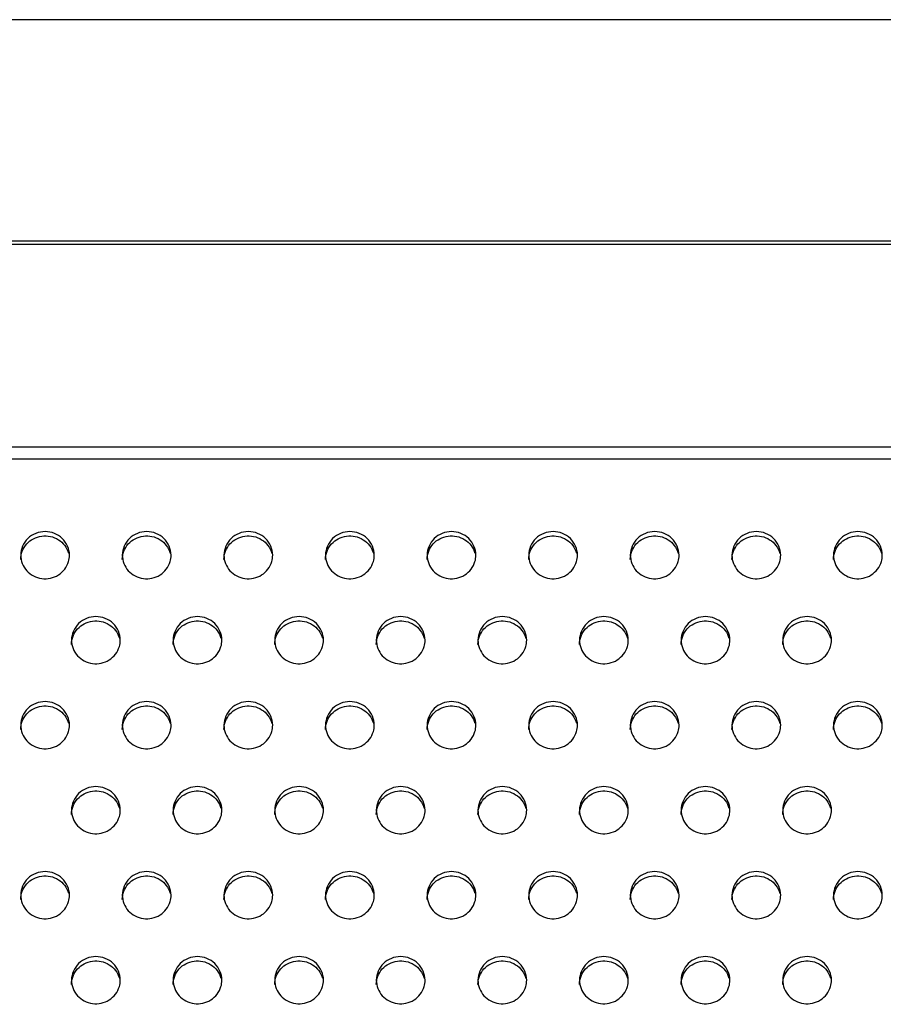
# Model space of a CAD drawing. Units: millimetres. Extents: x -674 to 5717, y -1532 to 2591.
# Drawn here: x 4263 to 4305, y 1389 to 1437 of the extents above; entities that cross this region are included whole.
import ezdxf

# ---------------------------------------------------------------- set-up
doc = ezdxf.new("R2010")
doc.units = ezdxf.units.MM
doc.header["$LTSCALE"] = 65.395
doc.layers.add('本体', color=7, linetype='CONTINUOUS')

msp = doc.modelspace()

# ---------------------------------------------------------------- linework, layer by layer
at = {"layer": '本体', "color": 7, "linetype": 'Continuous'}
for p, q in [((4538.14469, 1437.05049), (3320.14469, 1437.05049)), ((3321.14469, 1426.16596), (4537.14469, 1426.16596)), ((4537.14469, 1425.99275), (3321.14469, 1425.99275)), ((3321.14469, 1416.02906), (4537.14469, 1416.02906)), ((4537.14469, 1415.42186), (3321.14469, 1415.42186))]:
    msp.add_line(p, q, dxfattribs=at)
for points, knots in [([(4265.34469, 1410.70058), (4265.34469, 1410.99791), (4265.07451, 1411.6222), (4264.14479, 1411.97969), (4263.21498, 1411.6223), (4262.94469, 1410.99796), (4262.94469, 1410.70058)], [0, 0, 0, 0, 0.24700036, 0.49997389, 0.7529611, 1, 1, 1, 1]), ([(4270.34469, 1410.70058), (4270.34469, 1410.99791), (4270.07451, 1411.6222), (4269.14479, 1411.97969), (4268.21498, 1411.6223), (4267.94469, 1410.99796), (4267.94469, 1410.70058)], [0, 0, 0, 0, 0.24700036, 0.49997389, 0.7529611, 1, 1, 1, 1]), ([(4275.34469, 1410.70058), (4275.34469, 1410.99791), (4275.07451, 1411.6222), (4274.14479, 1411.97969), (4273.21498, 1411.6223), (4272.94469, 1410.99796), (4272.94469, 1410.70058)], [0, 0, 0, 0, 0.24700036, 0.49997389, 0.7529611, 1, 1, 1, 1]), ([(4280.34469, 1410.70058), (4280.34469, 1410.99791), (4280.07451, 1411.6222), (4279.14479, 1411.97969), (4278.21498, 1411.6223), (4277.94469, 1410.99796), (4277.94469, 1410.70058)], [0, 0, 0, 0, 0.24700036, 0.49997389, 0.7529611, 1, 1, 1, 1]), ([(4285.34469, 1410.70058), (4285.34469, 1410.99791), (4285.07451, 1411.6222), (4284.14479, 1411.97969), (4283.21498, 1411.6223), (4282.94469, 1410.99796), (4282.94469, 1410.70058)], [0, 0, 0, 0, 0.24700036, 0.49997389, 0.7529611, 1, 1, 1, 1]), ([(4290.34469, 1410.70058), (4290.34469, 1410.99791), (4290.07451, 1411.6222), (4289.14479, 1411.97969), (4288.21498, 1411.6223), (4287.94469, 1410.99796), (4287.94469, 1410.70058)], [0, 0, 0, 0, 0.24700036, 0.49997389, 0.7529611, 1, 1, 1, 1]), ([(4295.34469, 1410.70058), (4295.34469, 1410.99791), (4295.07451, 1411.6222), (4294.14479, 1411.97969), (4293.21498, 1411.6223), (4292.94469, 1410.99796), (4292.94469, 1410.70058)], [0, 0, 0, 0, 0.24700036, 0.49997389, 0.7529611, 1, 1, 1, 1]), ([(4300.34469, 1410.70058), (4300.34469, 1410.99791), (4300.07451, 1411.6222), (4299.14479, 1411.97969), (4298.21498, 1411.6223), (4297.94469, 1410.99796), (4297.94469, 1410.70058)], [0, 0, 0, 0, 0.24700036, 0.49997389, 0.7529611, 1, 1, 1, 1]), ([(4305.34469, 1410.70058), (4305.34469, 1410.99791), (4305.07451, 1411.6222), (4304.14479, 1411.97969), (4303.21498, 1411.6223), (4302.94469, 1410.99796), (4302.94469, 1410.70058)], [0, 0, 0, 0, 0.24700036, 0.49997389, 0.7529611, 1, 1, 1, 1]), ([(4262.94469, 1410.49353), (4262.94469, 1410.7657), (4263.16653, 1411.33429), (4263.96842, 1411.74025), (4264.84929, 1411.55855), (4265.22179, 1411.07201), (4265.29892, 1410.80849)], [0, 0, 0, 0, 0.24634041, 0.49812759, 0.75148648, 1, 1, 1, 1]), ([(4267.94469, 1410.49353), (4267.94469, 1410.7657), (4268.16653, 1411.33429), (4268.96842, 1411.74025), (4269.84929, 1411.55855), (4270.22179, 1411.07201), (4270.29892, 1410.80849)], [0, 0, 0, 0, 0.24634041, 0.49812759, 0.75148648, 1, 1, 1, 1]), ([(4272.94469, 1410.49353), (4272.94469, 1410.7657), (4273.16653, 1411.33429), (4273.96842, 1411.74025), (4274.84929, 1411.55855), (4275.22179, 1411.07201), (4275.29892, 1410.80849)], [0, 0, 0, 0, 0.24634041, 0.49812759, 0.75148648, 1, 1, 1, 1]), ([(4277.94469, 1410.49353), (4277.94469, 1410.7657), (4278.16653, 1411.33429), (4278.96842, 1411.74025), (4279.84929, 1411.55855), (4280.22179, 1411.07201), (4280.29892, 1410.80849)], [0, 0, 0, 0, 0.24634041, 0.49812759, 0.75148648, 1, 1, 1, 1]), ([(4282.94469, 1410.49353), (4282.94469, 1410.7657), (4283.16653, 1411.33429), (4283.96842, 1411.74025), (4284.84929, 1411.55855), (4285.22179, 1411.07201), (4285.29892, 1410.80849)], [0, 0, 0, 0, 0.24634041, 0.49812759, 0.75148648, 1, 1, 1, 1]), ([(4287.94469, 1410.49353), (4287.94469, 1410.7657), (4288.16653, 1411.33429), (4288.96842, 1411.74025), (4289.84929, 1411.55855), (4290.22179, 1411.07201), (4290.29892, 1410.80849)], [0, 0, 0, 0, 0.24634041, 0.49812759, 0.75148648, 1, 1, 1, 1]), ([(4292.94469, 1410.49353), (4292.94469, 1410.7657), (4293.16653, 1411.33429), (4293.96842, 1411.74025), (4294.84929, 1411.55855), (4295.22179, 1411.07201), (4295.29892, 1410.80849)], [0, 0, 0, 0, 0.24634041, 0.49812759, 0.75148648, 1, 1, 1, 1]), ([(4297.94469, 1410.49353), (4297.94469, 1410.7657), (4298.16653, 1411.33429), (4298.96842, 1411.74025), (4299.84929, 1411.55855), (4300.22179, 1411.07201), (4300.29892, 1410.80849)], [0, 0, 0, 0, 0.24634041, 0.49812759, 0.75148648, 1, 1, 1, 1]), ([(4302.94469, 1410.49353), (4302.94469, 1410.7657), (4303.16653, 1411.33429), (4303.96842, 1411.74025), (4304.84929, 1411.55855), (4305.22179, 1411.07201), (4305.29892, 1410.80849)], [0, 0, 0, 0, 0.24634041, 0.49812759, 0.75148648, 1, 1, 1, 1]), ([(4262.94469, 1410.70058), (4262.94469, 1410.42841), (4263.16653, 1409.85982), (4263.96842, 1409.45386), (4264.84929, 1409.63556), (4265.22179, 1410.1221), (4265.29892, 1410.38562)], [0, 0, 0, 0, 0.24634041, 0.49812759, 0.75148648, 1, 1, 1, 1]), ([(4267.94469, 1410.70058), (4267.94469, 1410.42841), (4268.16653, 1409.85982), (4268.96842, 1409.45386), (4269.84929, 1409.63556), (4270.22179, 1410.1221), (4270.29892, 1410.38562)], [0, 0, 0, 0, 0.24634041, 0.49812759, 0.75148648, 1, 1, 1, 1]), ([(4272.94469, 1410.70058), (4272.94469, 1410.42841), (4273.16653, 1409.85982), (4273.96842, 1409.45386), (4274.84929, 1409.63556), (4275.22179, 1410.1221), (4275.29892, 1410.38562)], [0, 0, 0, 0, 0.24634041, 0.49812759, 0.75148648, 1, 1, 1, 1]), ([(4277.94469, 1410.70058), (4277.94469, 1410.42841), (4278.16653, 1409.85982), (4278.96842, 1409.45386), (4279.84929, 1409.63556), (4280.22179, 1410.1221), (4280.29892, 1410.38562)], [0, 0, 0, 0, 0.24634041, 0.49812759, 0.75148648, 1, 1, 1, 1]), ([(4282.94469, 1410.70058), (4282.94469, 1410.42841), (4283.16653, 1409.85982), (4283.96842, 1409.45386), (4284.84929, 1409.63556), (4285.22179, 1410.1221), (4285.29892, 1410.38562)], [0, 0, 0, 0, 0.24634041, 0.49812759, 0.75148648, 1, 1, 1, 1]), ([(4287.94469, 1410.70058), (4287.94469, 1410.42841), (4288.16653, 1409.85982), (4288.96842, 1409.45386), (4289.84929, 1409.63556), (4290.22179, 1410.1221), (4290.29892, 1410.38562)], [0, 0, 0, 0, 0.24634041, 0.49812759, 0.75148648, 1, 1, 1, 1]), ([(4292.94469, 1410.70058), (4292.94469, 1410.42841), (4293.16653, 1409.85982), (4293.96842, 1409.45386), (4294.84929, 1409.63556), (4295.22179, 1410.1221), (4295.29892, 1410.38562)], [0, 0, 0, 0, 0.24634041, 0.49812759, 0.75148648, 1, 1, 1, 1]), ([(4297.94469, 1410.70058), (4297.94469, 1410.42841), (4298.16653, 1409.85982), (4298.96842, 1409.45386), (4299.84929, 1409.63556), (4300.22179, 1410.1221), (4300.29892, 1410.38562)], [0, 0, 0, 0, 0.24634041, 0.49812759, 0.75148648, 1, 1, 1, 1]), ([(4302.94469, 1410.70058), (4302.94469, 1410.42841), (4303.16653, 1409.85982), (4303.96842, 1409.45386), (4304.84929, 1409.63556), (4305.22179, 1410.1221), (4305.29892, 1410.38562)], [0, 0, 0, 0, 0.24634041, 0.49812759, 0.75148648, 1, 1, 1, 1]), ([(4267.84469, 1406.518), (4267.84469, 1406.81533), (4267.57451, 1407.43961), (4266.64479, 1407.79711), (4265.71498, 1407.43972), (4265.44469, 1406.81537), (4265.44469, 1406.518)], [0, 0, 0, 0, 0.24700036, 0.49997389, 0.7529611, 1, 1, 1, 1]), ([(4265.44469, 1406.31095), (4265.44469, 1406.58312), (4265.66653, 1407.15171), (4266.46842, 1407.55767), (4267.34929, 1407.37597), (4267.72179, 1406.88943), (4267.79892, 1406.62591)], [0, 0, 0, 0, 0.24634041, 0.49812759, 0.75148648, 1, 1, 1, 1]), ([(4272.84469, 1406.518), (4272.84469, 1406.81533), (4272.57451, 1407.43961), (4271.64479, 1407.79711), (4270.71498, 1407.43972), (4270.44469, 1406.81537), (4270.44469, 1406.518)], [0, 0, 0, 0, 0.24700036, 0.49997389, 0.7529611, 1, 1, 1, 1]), ([(4270.44469, 1406.31095), (4270.44469, 1406.58312), (4270.66653, 1407.15171), (4271.46842, 1407.55767), (4272.34929, 1407.37597), (4272.72179, 1406.88943), (4272.79892, 1406.62591)], [0, 0, 0, 0, 0.24634041, 0.49812759, 0.75148648, 1, 1, 1, 1]), ([(4277.84469, 1406.518), (4277.84469, 1406.81533), (4277.57451, 1407.43961), (4276.64479, 1407.79711), (4275.71498, 1407.43972), (4275.44469, 1406.81537), (4275.44469, 1406.518)], [0, 0, 0, 0, 0.24700036, 0.49997389, 0.7529611, 1, 1, 1, 1]), ([(4275.44469, 1406.31095), (4275.44469, 1406.58312), (4275.66653, 1407.15171), (4276.46842, 1407.55767), (4277.34929, 1407.37597), (4277.72179, 1406.88943), (4277.79892, 1406.62591)], [0, 0, 0, 0, 0.24634041, 0.49812759, 0.75148648, 1, 1, 1, 1]), ([(4282.84469, 1406.518), (4282.84469, 1406.81533), (4282.57451, 1407.43961), (4281.64479, 1407.79711), (4280.71498, 1407.43972), (4280.44469, 1406.81537), (4280.44469, 1406.518)], [0, 0, 0, 0, 0.24700036, 0.49997389, 0.7529611, 1, 1, 1, 1]), ([(4280.44469, 1406.31095), (4280.44469, 1406.58312), (4280.66653, 1407.15171), (4281.46842, 1407.55767), (4282.34929, 1407.37597), (4282.72179, 1406.88943), (4282.79892, 1406.62591)], [0, 0, 0, 0, 0.24634041, 0.49812759, 0.75148648, 1, 1, 1, 1]), ([(4287.84469, 1406.518), (4287.84469, 1406.81533), (4287.57451, 1407.43961), (4286.64479, 1407.79711), (4285.71498, 1407.43972), (4285.44469, 1406.81537), (4285.44469, 1406.518)], [0, 0, 0, 0, 0.24700036, 0.49997389, 0.7529611, 1, 1, 1, 1]), ([(4285.44469, 1406.31095), (4285.44469, 1406.58312), (4285.66653, 1407.15171), (4286.46842, 1407.55767), (4287.34929, 1407.37597), (4287.72179, 1406.88943), (4287.79892, 1406.62591)], [0, 0, 0, 0, 0.24634041, 0.49812759, 0.75148648, 1, 1, 1, 1]), ([(4292.84469, 1406.518), (4292.84469, 1406.81533), (4292.57451, 1407.43961), (4291.64479, 1407.79711), (4290.71498, 1407.43972), (4290.44469, 1406.81537), (4290.44469, 1406.518)], [0, 0, 0, 0, 0.24700036, 0.49997389, 0.7529611, 1, 1, 1, 1]), ([(4290.44469, 1406.31095), (4290.44469, 1406.58312), (4290.66653, 1407.15171), (4291.46842, 1407.55767), (4292.34929, 1407.37597), (4292.72179, 1406.88943), (4292.79892, 1406.62591)], [0, 0, 0, 0, 0.24634041, 0.49812759, 0.75148648, 1, 1, 1, 1]), ([(4297.84469, 1406.518), (4297.84469, 1406.81533), (4297.57451, 1407.43961), (4296.64479, 1407.79711), (4295.71498, 1407.43972), (4295.44469, 1406.81537), (4295.44469, 1406.518)], [0, 0, 0, 0, 0.24700036, 0.49997389, 0.7529611, 1, 1, 1, 1]), ([(4295.44469, 1406.31095), (4295.44469, 1406.58312), (4295.66653, 1407.15171), (4296.46842, 1407.55767), (4297.34929, 1407.37597), (4297.72179, 1406.88943), (4297.79892, 1406.62591)], [0, 0, 0, 0, 0.24634041, 0.49812759, 0.75148648, 1, 1, 1, 1]), ([(4302.84469, 1406.518), (4302.84469, 1406.81533), (4302.57451, 1407.43961), (4301.64479, 1407.79711), (4300.71498, 1407.43972), (4300.44469, 1406.81537), (4300.44469, 1406.518)], [0, 0, 0, 0, 0.24700036, 0.49997389, 0.7529611, 1, 1, 1, 1]), ([(4300.44469, 1406.31095), (4300.44469, 1406.58312), (4300.66653, 1407.15171), (4301.46842, 1407.55767), (4302.34929, 1407.37597), (4302.72179, 1406.88943), (4302.79892, 1406.62591)], [0, 0, 0, 0, 0.24634041, 0.49812759, 0.75148648, 1, 1, 1, 1]), ([(4265.44469, 1406.518), (4265.44469, 1406.24583), (4265.66653, 1405.67724), (4266.46842, 1405.27128), (4267.34929, 1405.45298), (4267.72179, 1405.93952), (4267.79892, 1406.20304)], [0, 0, 0, 0, 0.24634041, 0.49812759, 0.75148648, 1, 1, 1, 1]), ([(4270.44469, 1406.518), (4270.44469, 1406.24583), (4270.66653, 1405.67724), (4271.46842, 1405.27128), (4272.34929, 1405.45298), (4272.72179, 1405.93952), (4272.79892, 1406.20304)], [0, 0, 0, 0, 0.24634041, 0.49812759, 0.75148648, 1, 1, 1, 1]), ([(4275.44469, 1406.518), (4275.44469, 1406.24583), (4275.66653, 1405.67724), (4276.46842, 1405.27128), (4277.34929, 1405.45298), (4277.72179, 1405.93952), (4277.79892, 1406.20304)], [0, 0, 0, 0, 0.24634041, 0.49812759, 0.75148648, 1, 1, 1, 1]), ([(4280.44469, 1406.518), (4280.44469, 1406.24583), (4280.66653, 1405.67724), (4281.46842, 1405.27128), (4282.34929, 1405.45298), (4282.72179, 1405.93952), (4282.79892, 1406.20304)], [0, 0, 0, 0, 0.24634041, 0.49812759, 0.75148648, 1, 1, 1, 1]), ([(4285.44469, 1406.518), (4285.44469, 1406.24583), (4285.66653, 1405.67724), (4286.46842, 1405.27128), (4287.34929, 1405.45298), (4287.72179, 1405.93952), (4287.79892, 1406.20304)], [0, 0, 0, 0, 0.24634041, 0.49812759, 0.75148648, 1, 1, 1, 1]), ([(4290.44469, 1406.518), (4290.44469, 1406.24583), (4290.66653, 1405.67724), (4291.46842, 1405.27128), (4292.34929, 1405.45298), (4292.72179, 1405.93952), (4292.79892, 1406.20304)], [0, 0, 0, 0, 0.24634041, 0.49812759, 0.75148648, 1, 1, 1, 1]), ([(4295.44469, 1406.518), (4295.44469, 1406.24583), (4295.66653, 1405.67724), (4296.46842, 1405.27128), (4297.34929, 1405.45298), (4297.72179, 1405.93952), (4297.79892, 1406.20304)], [0, 0, 0, 0, 0.24634041, 0.49812759, 0.75148648, 1, 1, 1, 1]), ([(4300.44469, 1406.518), (4300.44469, 1406.24583), (4300.66653, 1405.67724), (4301.46842, 1405.27128), (4302.34929, 1405.45298), (4302.72179, 1405.93952), (4302.79892, 1406.20304)], [0, 0, 0, 0, 0.24634041, 0.49812759, 0.75148648, 1, 1, 1, 1]), ([(4265.34469, 1402.33542), (4265.34469, 1402.63275), (4265.07451, 1403.25703), (4264.14479, 1403.61453), (4263.21498, 1403.25713), (4262.94469, 1402.63279), (4262.94469, 1402.33542)], [0, 0, 0, 0, 0.24700036, 0.49997389, 0.7529611, 1, 1, 1, 1]), ([(4262.94469, 1402.12836), (4262.94469, 1402.40054), (4263.16653, 1402.96913), (4263.96842, 1403.37508), (4264.84929, 1403.19339), (4265.22179, 1402.70684), (4265.29892, 1402.44333)], [0, 0, 0, 0, 0.24634041, 0.49812759, 0.75148648, 1, 1, 1, 1]), ([(4270.34469, 1402.33542), (4270.34469, 1402.63275), (4270.07451, 1403.25703), (4269.14479, 1403.61453), (4268.21498, 1403.25713), (4267.94469, 1402.63279), (4267.94469, 1402.33542)], [0, 0, 0, 0, 0.24700036, 0.49997389, 0.7529611, 1, 1, 1, 1]), ([(4267.94469, 1402.12836), (4267.94469, 1402.40054), (4268.16653, 1402.96913), (4268.96842, 1403.37508), (4269.84929, 1403.19339), (4270.22179, 1402.70684), (4270.29892, 1402.44333)], [0, 0, 0, 0, 0.24634041, 0.49812759, 0.75148648, 1, 1, 1, 1]), ([(4275.34469, 1402.33542), (4275.34469, 1402.63275), (4275.07451, 1403.25703), (4274.14479, 1403.61453), (4273.21498, 1403.25713), (4272.94469, 1402.63279), (4272.94469, 1402.33542)], [0, 0, 0, 0, 0.24700036, 0.49997389, 0.7529611, 1, 1, 1, 1]), ([(4272.94469, 1402.12836), (4272.94469, 1402.40054), (4273.16653, 1402.96913), (4273.96842, 1403.37508), (4274.84929, 1403.19339), (4275.22179, 1402.70684), (4275.29892, 1402.44333)], [0, 0, 0, 0, 0.24634041, 0.49812759, 0.75148648, 1, 1, 1, 1]), ([(4280.34469, 1402.33542), (4280.34469, 1402.63275), (4280.07451, 1403.25703), (4279.14479, 1403.61453), (4278.21498, 1403.25713), (4277.94469, 1402.63279), (4277.94469, 1402.33542)], [0, 0, 0, 0, 0.24700036, 0.49997389, 0.7529611, 1, 1, 1, 1]), ([(4277.94469, 1402.12836), (4277.94469, 1402.40054), (4278.16653, 1402.96913), (4278.96842, 1403.37508), (4279.84929, 1403.19339), (4280.22179, 1402.70684), (4280.29892, 1402.44333)], [0, 0, 0, 0, 0.24634041, 0.49812759, 0.75148648, 1, 1, 1, 1]), ([(4285.34469, 1402.33542), (4285.34469, 1402.63275), (4285.07451, 1403.25703), (4284.14479, 1403.61453), (4283.21498, 1403.25713), (4282.94469, 1402.63279), (4282.94469, 1402.33542)], [0, 0, 0, 0, 0.24700036, 0.49997389, 0.7529611, 1, 1, 1, 1]), ([(4282.94469, 1402.12836), (4282.94469, 1402.40054), (4283.16653, 1402.96913), (4283.96842, 1403.37508), (4284.84929, 1403.19339), (4285.22179, 1402.70684), (4285.29892, 1402.44333)], [0, 0, 0, 0, 0.24634041, 0.49812759, 0.75148648, 1, 1, 1, 1]), ([(4290.34469, 1402.33542), (4290.34469, 1402.63275), (4290.07451, 1403.25703), (4289.14479, 1403.61453), (4288.21498, 1403.25713), (4287.94469, 1402.63279), (4287.94469, 1402.33542)], [0, 0, 0, 0, 0.24700036, 0.49997389, 0.7529611, 1, 1, 1, 1]), ([(4287.94469, 1402.12836), (4287.94469, 1402.40054), (4288.16653, 1402.96913), (4288.96842, 1403.37508), (4289.84929, 1403.19339), (4290.22179, 1402.70684), (4290.29892, 1402.44333)], [0, 0, 0, 0, 0.24634041, 0.49812759, 0.75148648, 1, 1, 1, 1]), ([(4295.34469, 1402.33542), (4295.34469, 1402.63275), (4295.07451, 1403.25703), (4294.14479, 1403.61453), (4293.21498, 1403.25713), (4292.94469, 1402.63279), (4292.94469, 1402.33542)], [0, 0, 0, 0, 0.24700036, 0.49997389, 0.7529611, 1, 1, 1, 1]), ([(4292.94469, 1402.12836), (4292.94469, 1402.40054), (4293.16653, 1402.96913), (4293.96842, 1403.37508), (4294.84929, 1403.19339), (4295.22179, 1402.70684), (4295.29892, 1402.44333)], [0, 0, 0, 0, 0.24634041, 0.49812759, 0.75148648, 1, 1, 1, 1]), ([(4300.34469, 1402.33542), (4300.34469, 1402.63275), (4300.07451, 1403.25703), (4299.14479, 1403.61453), (4298.21498, 1403.25713), (4297.94469, 1402.63279), (4297.94469, 1402.33542)], [0, 0, 0, 0, 0.24700036, 0.49997389, 0.7529611, 1, 1, 1, 1]), ([(4297.94469, 1402.12836), (4297.94469, 1402.40054), (4298.16653, 1402.96913), (4298.96842, 1403.37508), (4299.84929, 1403.19339), (4300.22179, 1402.70684), (4300.29892, 1402.44333)], [0, 0, 0, 0, 0.24634041, 0.49812759, 0.75148648, 1, 1, 1, 1]), ([(4305.34469, 1402.33542), (4305.34469, 1402.63275), (4305.07451, 1403.25703), (4304.14479, 1403.61453), (4303.21498, 1403.25713), (4302.94469, 1402.63279), (4302.94469, 1402.33542)], [0, 0, 0, 0, 0.24700036, 0.49997389, 0.7529611, 1, 1, 1, 1]), ([(4302.94469, 1402.12836), (4302.94469, 1402.40054), (4303.16653, 1402.96913), (4303.96842, 1403.37508), (4304.84929, 1403.19339), (4305.22179, 1402.70684), (4305.29892, 1402.44333)], [0, 0, 0, 0, 0.24634041, 0.49812759, 0.75148648, 1, 1, 1, 1]), ([(4262.94469, 1402.33542), (4262.94469, 1402.06325), (4263.16653, 1401.49466), (4263.96842, 1401.0887), (4264.84929, 1401.2704), (4265.22179, 1401.75694), (4265.29892, 1402.02045)], [0, 0, 0, 0, 0.24634041, 0.49812759, 0.75148648, 1, 1, 1, 1]), ([(4267.94469, 1402.33542), (4267.94469, 1402.06325), (4268.16653, 1401.49466), (4268.96842, 1401.0887), (4269.84929, 1401.2704), (4270.22179, 1401.75694), (4270.29892, 1402.02045)], [0, 0, 0, 0, 0.24634041, 0.49812759, 0.75148648, 1, 1, 1, 1]), ([(4272.94469, 1402.33542), (4272.94469, 1402.06325), (4273.16653, 1401.49466), (4273.96842, 1401.0887), (4274.84929, 1401.2704), (4275.22179, 1401.75694), (4275.29892, 1402.02045)], [0, 0, 0, 0, 0.24634041, 0.49812759, 0.75148648, 1, 1, 1, 1]), ([(4277.94469, 1402.33542), (4277.94469, 1402.06325), (4278.16653, 1401.49466), (4278.96842, 1401.0887), (4279.84929, 1401.2704), (4280.22179, 1401.75694), (4280.29892, 1402.02045)], [0, 0, 0, 0, 0.24634041, 0.49812759, 0.75148648, 1, 1, 1, 1]), ([(4282.94469, 1402.33542), (4282.94469, 1402.06325), (4283.16653, 1401.49466), (4283.96842, 1401.0887), (4284.84929, 1401.2704), (4285.22179, 1401.75694), (4285.29892, 1402.02045)], [0, 0, 0, 0, 0.24634041, 0.49812759, 0.75148648, 1, 1, 1, 1]), ([(4287.94469, 1402.33542), (4287.94469, 1402.06325), (4288.16653, 1401.49466), (4288.96842, 1401.0887), (4289.84929, 1401.2704), (4290.22179, 1401.75694), (4290.29892, 1402.02045)], [0, 0, 0, 0, 0.24634041, 0.49812759, 0.75148648, 1, 1, 1, 1]), ([(4292.94469, 1402.33542), (4292.94469, 1402.06325), (4293.16653, 1401.49466), (4293.96842, 1401.0887), (4294.84929, 1401.2704), (4295.22179, 1401.75694), (4295.29892, 1402.02045)], [0, 0, 0, 0, 0.24634041, 0.49812759, 0.75148648, 1, 1, 1, 1]), ([(4297.94469, 1402.33542), (4297.94469, 1402.06325), (4298.16653, 1401.49466), (4298.96842, 1401.0887), (4299.84929, 1401.2704), (4300.22179, 1401.75694), (4300.29892, 1402.02045)], [0, 0, 0, 0, 0.24634041, 0.49812759, 0.75148648, 1, 1, 1, 1]), ([(4302.94469, 1402.33542), (4302.94469, 1402.06325), (4303.16653, 1401.49466), (4303.96842, 1401.0887), (4304.84929, 1401.2704), (4305.22179, 1401.75694), (4305.29892, 1402.02045)], [0, 0, 0, 0, 0.24634041, 0.49812759, 0.75148648, 1, 1, 1, 1]), ([(4267.84469, 1398.15284), (4267.84469, 1398.45016), (4267.57451, 1399.07445), (4266.64479, 1399.43195), (4265.71498, 1399.07455), (4265.44469, 1398.45021), (4265.44469, 1398.15284)], [0, 0, 0, 0, 0.24700036, 0.49997389, 0.7529611, 1, 1, 1, 1]), ([(4272.84469, 1398.15284), (4272.84469, 1398.45016), (4272.57451, 1399.07445), (4271.64479, 1399.43195), (4270.71498, 1399.07455), (4270.44469, 1398.45021), (4270.44469, 1398.15284)], [0, 0, 0, 0, 0.24700036, 0.49997389, 0.7529611, 1, 1, 1, 1]), ([(4277.84469, 1398.15284), (4277.84469, 1398.45016), (4277.57451, 1399.07445), (4276.64479, 1399.43195), (4275.71498, 1399.07455), (4275.44469, 1398.45021), (4275.44469, 1398.15284)], [0, 0, 0, 0, 0.24700036, 0.49997389, 0.7529611, 1, 1, 1, 1]), ([(4282.84469, 1398.15284), (4282.84469, 1398.45016), (4282.57451, 1399.07445), (4281.64479, 1399.43195), (4280.71498, 1399.07455), (4280.44469, 1398.45021), (4280.44469, 1398.15284)], [0, 0, 0, 0, 0.24700036, 0.49997389, 0.7529611, 1, 1, 1, 1]), ([(4287.84469, 1398.15284), (4287.84469, 1398.45016), (4287.57451, 1399.07445), (4286.64479, 1399.43195), (4285.71498, 1399.07455), (4285.44469, 1398.45021), (4285.44469, 1398.15284)], [0, 0, 0, 0, 0.24700036, 0.49997389, 0.7529611, 1, 1, 1, 1]), ([(4292.84469, 1398.15284), (4292.84469, 1398.45016), (4292.57451, 1399.07445), (4291.64479, 1399.43195), (4290.71498, 1399.07455), (4290.44469, 1398.45021), (4290.44469, 1398.15284)], [0, 0, 0, 0, 0.24700036, 0.49997389, 0.7529611, 1, 1, 1, 1]), ([(4297.84469, 1398.15284), (4297.84469, 1398.45016), (4297.57451, 1399.07445), (4296.64479, 1399.43195), (4295.71498, 1399.07455), (4295.44469, 1398.45021), (4295.44469, 1398.15284)], [0, 0, 0, 0, 0.24700036, 0.49997389, 0.7529611, 1, 1, 1, 1]), ([(4302.84469, 1398.15284), (4302.84469, 1398.45016), (4302.57451, 1399.07445), (4301.64479, 1399.43195), (4300.71498, 1399.07455), (4300.44469, 1398.45021), (4300.44469, 1398.15284)], [0, 0, 0, 0, 0.24700036, 0.49997389, 0.7529611, 1, 1, 1, 1]), ([(4265.44469, 1397.94578), (4265.44469, 1398.21795), (4265.66653, 1398.78655), (4266.46842, 1399.1925), (4267.34929, 1399.01081), (4267.72179, 1398.52426), (4267.79892, 1398.26075)], [0, 0, 0, 0, 0.24634041, 0.49812759, 0.75148648, 1, 1, 1, 1]), ([(4270.44469, 1397.94578), (4270.44469, 1398.21795), (4270.66653, 1398.78655), (4271.46842, 1399.1925), (4272.34929, 1399.01081), (4272.72179, 1398.52426), (4272.79892, 1398.26075)], [0, 0, 0, 0, 0.24634041, 0.49812759, 0.75148648, 1, 1, 1, 1]), ([(4275.44469, 1397.94578), (4275.44469, 1398.21795), (4275.66653, 1398.78655), (4276.46842, 1399.1925), (4277.34929, 1399.01081), (4277.72179, 1398.52426), (4277.79892, 1398.26075)], [0, 0, 0, 0, 0.24634041, 0.49812759, 0.75148648, 1, 1, 1, 1]), ([(4280.44469, 1397.94578), (4280.44469, 1398.21795), (4280.66653, 1398.78655), (4281.46842, 1399.1925), (4282.34929, 1399.01081), (4282.72179, 1398.52426), (4282.79892, 1398.26075)], [0, 0, 0, 0, 0.24634041, 0.49812759, 0.75148648, 1, 1, 1, 1]), ([(4285.44469, 1397.94578), (4285.44469, 1398.21795), (4285.66653, 1398.78655), (4286.46842, 1399.1925), (4287.34929, 1399.01081), (4287.72179, 1398.52426), (4287.79892, 1398.26075)], [0, 0, 0, 0, 0.24634041, 0.49812759, 0.75148648, 1, 1, 1, 1]), ([(4290.44469, 1397.94578), (4290.44469, 1398.21795), (4290.66653, 1398.78655), (4291.46842, 1399.1925), (4292.34929, 1399.01081), (4292.72179, 1398.52426), (4292.79892, 1398.26075)], [0, 0, 0, 0, 0.24634041, 0.49812759, 0.75148648, 1, 1, 1, 1]), ([(4295.44469, 1397.94578), (4295.44469, 1398.21795), (4295.66653, 1398.78655), (4296.46842, 1399.1925), (4297.34929, 1399.01081), (4297.72179, 1398.52426), (4297.79892, 1398.26075)], [0, 0, 0, 0, 0.24634041, 0.49812759, 0.75148648, 1, 1, 1, 1]), ([(4300.44469, 1397.94578), (4300.44469, 1398.21795), (4300.66653, 1398.78655), (4301.46842, 1399.1925), (4302.34929, 1399.01081), (4302.72179, 1398.52426), (4302.79892, 1398.26075)], [0, 0, 0, 0, 0.24634041, 0.49812759, 0.75148648, 1, 1, 1, 1]), ([(4265.44469, 1398.15284), (4265.44469, 1397.88067), (4265.66653, 1397.31207), (4266.46842, 1396.90612), (4267.34929, 1397.08781), (4267.72179, 1397.57436), (4267.79892, 1397.83787)], [0, 0, 0, 0, 0.24634041, 0.49812759, 0.75148648, 1, 1, 1, 1]), ([(4270.44469, 1398.15284), (4270.44469, 1397.88067), (4270.66653, 1397.31207), (4271.46842, 1396.90612), (4272.34929, 1397.08781), (4272.72179, 1397.57436), (4272.79892, 1397.83787)], [0, 0, 0, 0, 0.24634041, 0.49812759, 0.75148648, 1, 1, 1, 1]), ([(4275.44469, 1398.15284), (4275.44469, 1397.88067), (4275.66653, 1397.31207), (4276.46842, 1396.90612), (4277.34929, 1397.08781), (4277.72179, 1397.57436), (4277.79892, 1397.83787)], [0, 0, 0, 0, 0.24634041, 0.49812759, 0.75148648, 1, 1, 1, 1]), ([(4280.44469, 1398.15284), (4280.44469, 1397.88067), (4280.66653, 1397.31207), (4281.46842, 1396.90612), (4282.34929, 1397.08781), (4282.72179, 1397.57436), (4282.79892, 1397.83787)], [0, 0, 0, 0, 0.24634041, 0.49812759, 0.75148648, 1, 1, 1, 1]), ([(4285.44469, 1398.15284), (4285.44469, 1397.88067), (4285.66653, 1397.31207), (4286.46842, 1396.90612), (4287.34929, 1397.08781), (4287.72179, 1397.57436), (4287.79892, 1397.83787)], [0, 0, 0, 0, 0.24634041, 0.49812759, 0.75148648, 1, 1, 1, 1]), ([(4290.44469, 1398.15284), (4290.44469, 1397.88067), (4290.66653, 1397.31207), (4291.46842, 1396.90612), (4292.34929, 1397.08781), (4292.72179, 1397.57436), (4292.79892, 1397.83787)], [0, 0, 0, 0, 0.24634041, 0.49812759, 0.75148648, 1, 1, 1, 1]), ([(4295.44469, 1398.15284), (4295.44469, 1397.88067), (4295.66653, 1397.31207), (4296.46842, 1396.90612), (4297.34929, 1397.08781), (4297.72179, 1397.57436), (4297.79892, 1397.83787)], [0, 0, 0, 0, 0.24634041, 0.49812759, 0.75148648, 1, 1, 1, 1]), ([(4300.44469, 1398.15284), (4300.44469, 1397.88067), (4300.66653, 1397.31207), (4301.46842, 1396.90612), (4302.34929, 1397.08781), (4302.72179, 1397.57436), (4302.79892, 1397.83787)], [0, 0, 0, 0, 0.24634041, 0.49812759, 0.75148648, 1, 1, 1, 1]), ([(4265.34469, 1393.97026), (4265.34469, 1394.26758), (4265.07451, 1394.89187), (4264.14479, 1395.24937), (4263.21498, 1394.89197), (4262.94469, 1394.26763), (4262.94469, 1393.97026)], [0, 0, 0, 0, 0.24700036, 0.49997389, 0.7529611, 1, 1, 1, 1]), ([(4262.94469, 1393.7632), (4262.94469, 1394.03537), (4263.16653, 1394.60396), (4263.96842, 1395.00992), (4264.84929, 1394.82822), (4265.22179, 1394.34168), (4265.29892, 1394.07817)], [0, 0, 0, 0, 0.24634041, 0.49812759, 0.75148648, 1, 1, 1, 1]), ([(4270.34469, 1393.97026), (4270.34469, 1394.26758), (4270.07451, 1394.89187), (4269.14479, 1395.24937), (4268.21498, 1394.89197), (4267.94469, 1394.26763), (4267.94469, 1393.97026)], [0, 0, 0, 0, 0.24700036, 0.49997389, 0.7529611, 1, 1, 1, 1]), ([(4267.94469, 1393.7632), (4267.94469, 1394.03537), (4268.16653, 1394.60396), (4268.96842, 1395.00992), (4269.84929, 1394.82822), (4270.22179, 1394.34168), (4270.29892, 1394.07817)], [0, 0, 0, 0, 0.24634041, 0.49812759, 0.75148648, 1, 1, 1, 1]), ([(4275.34469, 1393.97026), (4275.34469, 1394.26758), (4275.07451, 1394.89187), (4274.14479, 1395.24937), (4273.21498, 1394.89197), (4272.94469, 1394.26763), (4272.94469, 1393.97026)], [0, 0, 0, 0, 0.24700036, 0.49997389, 0.7529611, 1, 1, 1, 1]), ([(4272.94469, 1393.7632), (4272.94469, 1394.03537), (4273.16653, 1394.60396), (4273.96842, 1395.00992), (4274.84929, 1394.82822), (4275.22179, 1394.34168), (4275.29892, 1394.07817)], [0, 0, 0, 0, 0.24634041, 0.49812759, 0.75148648, 1, 1, 1, 1]), ([(4280.34469, 1393.97026), (4280.34469, 1394.26758), (4280.07451, 1394.89187), (4279.14479, 1395.24937), (4278.21498, 1394.89197), (4277.94469, 1394.26763), (4277.94469, 1393.97026)], [0, 0, 0, 0, 0.24700036, 0.49997389, 0.7529611, 1, 1, 1, 1]), ([(4277.94469, 1393.7632), (4277.94469, 1394.03537), (4278.16653, 1394.60396), (4278.96842, 1395.00992), (4279.84929, 1394.82822), (4280.22179, 1394.34168), (4280.29892, 1394.07817)], [0, 0, 0, 0, 0.24634041, 0.49812759, 0.75148648, 1, 1, 1, 1]), ([(4285.34469, 1393.97026), (4285.34469, 1394.26758), (4285.07451, 1394.89187), (4284.14479, 1395.24937), (4283.21498, 1394.89197), (4282.94469, 1394.26763), (4282.94469, 1393.97026)], [0, 0, 0, 0, 0.24700036, 0.49997389, 0.7529611, 1, 1, 1, 1]), ([(4282.94469, 1393.7632), (4282.94469, 1394.03537), (4283.16653, 1394.60396), (4283.96842, 1395.00992), (4284.84929, 1394.82822), (4285.22179, 1394.34168), (4285.29892, 1394.07817)], [0, 0, 0, 0, 0.24634041, 0.49812759, 0.75148648, 1, 1, 1, 1]), ([(4290.34469, 1393.97026), (4290.34469, 1394.26758), (4290.07451, 1394.89187), (4289.14479, 1395.24937), (4288.21498, 1394.89197), (4287.94469, 1394.26763), (4287.94469, 1393.97026)], [0, 0, 0, 0, 0.24700036, 0.49997389, 0.7529611, 1, 1, 1, 1]), ([(4287.94469, 1393.7632), (4287.94469, 1394.03537), (4288.16653, 1394.60396), (4288.96842, 1395.00992), (4289.84929, 1394.82822), (4290.22179, 1394.34168), (4290.29892, 1394.07817)], [0, 0, 0, 0, 0.24634041, 0.49812759, 0.75148648, 1, 1, 1, 1]), ([(4295.34469, 1393.97026), (4295.34469, 1394.26758), (4295.07451, 1394.89187), (4294.14479, 1395.24937), (4293.21498, 1394.89197), (4292.94469, 1394.26763), (4292.94469, 1393.97026)], [0, 0, 0, 0, 0.24700036, 0.49997389, 0.7529611, 1, 1, 1, 1]), ([(4292.94469, 1393.7632), (4292.94469, 1394.03537), (4293.16653, 1394.60396), (4293.96842, 1395.00992), (4294.84929, 1394.82822), (4295.22179, 1394.34168), (4295.29892, 1394.07817)], [0, 0, 0, 0, 0.24634041, 0.49812759, 0.75148648, 1, 1, 1, 1]), ([(4300.34469, 1393.97026), (4300.34469, 1394.26758), (4300.07451, 1394.89187), (4299.14479, 1395.24937), (4298.21498, 1394.89197), (4297.94469, 1394.26763), (4297.94469, 1393.97026)], [0, 0, 0, 0, 0.24700036, 0.49997389, 0.7529611, 1, 1, 1, 1]), ([(4297.94469, 1393.7632), (4297.94469, 1394.03537), (4298.16653, 1394.60396), (4298.96842, 1395.00992), (4299.84929, 1394.82822), (4300.22179, 1394.34168), (4300.29892, 1394.07817)], [0, 0, 0, 0, 0.24634041, 0.49812759, 0.75148648, 1, 1, 1, 1]), ([(4305.34469, 1393.97026), (4305.34469, 1394.26758), (4305.07451, 1394.89187), (4304.14479, 1395.24937), (4303.21498, 1394.89197), (4302.94469, 1394.26763), (4302.94469, 1393.97026)], [0, 0, 0, 0, 0.24700036, 0.49997389, 0.7529611, 1, 1, 1, 1]), ([(4302.94469, 1393.7632), (4302.94469, 1394.03537), (4303.16653, 1394.60396), (4303.96842, 1395.00992), (4304.84929, 1394.82822), (4305.22179, 1394.34168), (4305.29892, 1394.07817)], [0, 0, 0, 0, 0.24634041, 0.49812759, 0.75148648, 1, 1, 1, 1]), ([(4262.94469, 1393.97026), (4262.94469, 1393.69809), (4263.16653, 1393.12949), (4263.96842, 1392.72354), (4264.84929, 1392.90523), (4265.22179, 1393.39178), (4265.29892, 1393.65529)], [0, 0, 0, 0, 0.24634041, 0.49812759, 0.75148648, 1, 1, 1, 1]), ([(4267.94469, 1393.97026), (4267.94469, 1393.69809), (4268.16653, 1393.12949), (4268.96842, 1392.72354), (4269.84929, 1392.90523), (4270.22179, 1393.39178), (4270.29892, 1393.65529)], [0, 0, 0, 0, 0.24634041, 0.49812759, 0.75148648, 1, 1, 1, 1]), ([(4272.94469, 1393.97026), (4272.94469, 1393.69809), (4273.16653, 1393.12949), (4273.96842, 1392.72354), (4274.84929, 1392.90523), (4275.22179, 1393.39178), (4275.29892, 1393.65529)], [0, 0, 0, 0, 0.24634041, 0.49812759, 0.75148648, 1, 1, 1, 1]), ([(4277.94469, 1393.97026), (4277.94469, 1393.69809), (4278.16653, 1393.12949), (4278.96842, 1392.72354), (4279.84929, 1392.90523), (4280.22179, 1393.39178), (4280.29892, 1393.65529)], [0, 0, 0, 0, 0.24634041, 0.49812759, 0.75148648, 1, 1, 1, 1]), ([(4282.94469, 1393.97026), (4282.94469, 1393.69809), (4283.16653, 1393.12949), (4283.96842, 1392.72354), (4284.84929, 1392.90523), (4285.22179, 1393.39178), (4285.29892, 1393.65529)], [0, 0, 0, 0, 0.24634041, 0.49812759, 0.75148648, 1, 1, 1, 1]), ([(4287.94469, 1393.97026), (4287.94469, 1393.69809), (4288.16653, 1393.12949), (4288.96842, 1392.72354), (4289.84929, 1392.90523), (4290.22179, 1393.39178), (4290.29892, 1393.65529)], [0, 0, 0, 0, 0.24634041, 0.49812759, 0.75148648, 1, 1, 1, 1]), ([(4292.94469, 1393.97026), (4292.94469, 1393.69809), (4293.16653, 1393.12949), (4293.96842, 1392.72354), (4294.84929, 1392.90523), (4295.22179, 1393.39178), (4295.29892, 1393.65529)], [0, 0, 0, 0, 0.24634041, 0.49812759, 0.75148648, 1, 1, 1, 1]), ([(4297.94469, 1393.97026), (4297.94469, 1393.69809), (4298.16653, 1393.12949), (4298.96842, 1392.72354), (4299.84929, 1392.90523), (4300.22179, 1393.39178), (4300.29892, 1393.65529)], [0, 0, 0, 0, 0.24634041, 0.49812759, 0.75148648, 1, 1, 1, 1]), ([(4302.94469, 1393.97026), (4302.94469, 1393.69809), (4303.16653, 1393.12949), (4303.96842, 1392.72354), (4304.84929, 1392.90523), (4305.22179, 1393.39178), (4305.29892, 1393.65529)], [0, 0, 0, 0, 0.24634041, 0.49812759, 0.75148648, 1, 1, 1, 1]), ([(4267.84469, 1389.78767), (4267.84469, 1390.085), (4267.57451, 1390.70929), (4266.64479, 1391.06679), (4265.71498, 1390.70939), (4265.44469, 1390.08505), (4265.44469, 1389.78767)], [0, 0, 0, 0, 0.24700036, 0.49997389, 0.7529611, 1, 1, 1, 1]), ([(4265.44469, 1389.58062), (4265.44469, 1389.85279), (4265.66653, 1390.42138), (4266.46842, 1390.82734), (4267.34929, 1390.64564), (4267.72179, 1390.1591), (4267.79892, 1389.89558)], [0, 0, 0, 0, 0.24634041, 0.49812759, 0.75148648, 1, 1, 1, 1]), ([(4272.84469, 1389.78767), (4272.84469, 1390.085), (4272.57451, 1390.70929), (4271.64479, 1391.06679), (4270.71498, 1390.70939), (4270.44469, 1390.08505), (4270.44469, 1389.78767)], [0, 0, 0, 0, 0.24700036, 0.49997389, 0.7529611, 1, 1, 1, 1]), ([(4270.44469, 1389.58062), (4270.44469, 1389.85279), (4270.66653, 1390.42138), (4271.46842, 1390.82734), (4272.34929, 1390.64564), (4272.72179, 1390.1591), (4272.79892, 1389.89558)], [0, 0, 0, 0, 0.24634041, 0.49812759, 0.75148648, 1, 1, 1, 1]), ([(4277.84469, 1389.78767), (4277.84469, 1390.085), (4277.57451, 1390.70929), (4276.64479, 1391.06679), (4275.71498, 1390.70939), (4275.44469, 1390.08505), (4275.44469, 1389.78767)], [0, 0, 0, 0, 0.24700036, 0.49997389, 0.7529611, 1, 1, 1, 1]), ([(4275.44469, 1389.58062), (4275.44469, 1389.85279), (4275.66653, 1390.42138), (4276.46842, 1390.82734), (4277.34929, 1390.64564), (4277.72179, 1390.1591), (4277.79892, 1389.89558)], [0, 0, 0, 0, 0.24634041, 0.49812759, 0.75148648, 1, 1, 1, 1]), ([(4282.84469, 1389.78767), (4282.84469, 1390.085), (4282.57451, 1390.70929), (4281.64479, 1391.06679), (4280.71498, 1390.70939), (4280.44469, 1390.08505), (4280.44469, 1389.78767)], [0, 0, 0, 0, 0.24700036, 0.49997389, 0.7529611, 1, 1, 1, 1]), ([(4280.44469, 1389.58062), (4280.44469, 1389.85279), (4280.66653, 1390.42138), (4281.46842, 1390.82734), (4282.34929, 1390.64564), (4282.72179, 1390.1591), (4282.79892, 1389.89558)], [0, 0, 0, 0, 0.24634041, 0.49812759, 0.75148648, 1, 1, 1, 1]), ([(4287.84469, 1389.78767), (4287.84469, 1390.085), (4287.57451, 1390.70929), (4286.64479, 1391.06679), (4285.71498, 1390.70939), (4285.44469, 1390.08505), (4285.44469, 1389.78767)], [0, 0, 0, 0, 0.24700036, 0.49997389, 0.7529611, 1, 1, 1, 1]), ([(4285.44469, 1389.58062), (4285.44469, 1389.85279), (4285.66653, 1390.42138), (4286.46842, 1390.82734), (4287.34929, 1390.64564), (4287.72179, 1390.1591), (4287.79892, 1389.89558)], [0, 0, 0, 0, 0.24634041, 0.49812759, 0.75148648, 1, 1, 1, 1]), ([(4292.84469, 1389.78767), (4292.84469, 1390.085), (4292.57451, 1390.70929), (4291.64479, 1391.06679), (4290.71498, 1390.70939), (4290.44469, 1390.08505), (4290.44469, 1389.78767)], [0, 0, 0, 0, 0.24700036, 0.49997389, 0.7529611, 1, 1, 1, 1]), ([(4290.44469, 1389.58062), (4290.44469, 1389.85279), (4290.66653, 1390.42138), (4291.46842, 1390.82734), (4292.34929, 1390.64564), (4292.72179, 1390.1591), (4292.79892, 1389.89558)], [0, 0, 0, 0, 0.24634041, 0.49812759, 0.75148648, 1, 1, 1, 1]), ([(4297.84469, 1389.78767), (4297.84469, 1390.085), (4297.57451, 1390.70929), (4296.64479, 1391.06679), (4295.71498, 1390.70939), (4295.44469, 1390.08505), (4295.44469, 1389.78767)], [0, 0, 0, 0, 0.24700036, 0.49997389, 0.7529611, 1, 1, 1, 1]), ([(4295.44469, 1389.58062), (4295.44469, 1389.85279), (4295.66653, 1390.42138), (4296.46842, 1390.82734), (4297.34929, 1390.64564), (4297.72179, 1390.1591), (4297.79892, 1389.89558)], [0, 0, 0, 0, 0.24634041, 0.49812759, 0.75148648, 1, 1, 1, 1]), ([(4302.84469, 1389.78767), (4302.84469, 1390.085), (4302.57451, 1390.70929), (4301.64479, 1391.06679), (4300.71498, 1390.70939), (4300.44469, 1390.08505), (4300.44469, 1389.78767)], [0, 0, 0, 0, 0.24700036, 0.49997389, 0.7529611, 1, 1, 1, 1]), ([(4300.44469, 1389.58062), (4300.44469, 1389.85279), (4300.66653, 1390.42138), (4301.46842, 1390.82734), (4302.34929, 1390.64564), (4302.72179, 1390.1591), (4302.79892, 1389.89558)], [0, 0, 0, 0, 0.24634041, 0.49812759, 0.75148648, 1, 1, 1, 1]), ([(4265.44469, 1389.78767), (4265.44469, 1389.5155), (4265.66653, 1388.94691), (4266.46842, 1388.54095), (4267.34929, 1388.72265), (4267.72179, 1389.20919), (4267.79892, 1389.47271)], [0, 0, 0, 0, 0.24634041, 0.49812759, 0.75148648, 1, 1, 1, 1]), ([(4270.44469, 1389.78767), (4270.44469, 1389.5155), (4270.66653, 1388.94691), (4271.46842, 1388.54095), (4272.34929, 1388.72265), (4272.72179, 1389.20919), (4272.79892, 1389.47271)], [0, 0, 0, 0, 0.24634041, 0.49812759, 0.75148648, 1, 1, 1, 1]), ([(4275.44469, 1389.78767), (4275.44469, 1389.5155), (4275.66653, 1388.94691), (4276.46842, 1388.54095), (4277.34929, 1388.72265), (4277.72179, 1389.20919), (4277.79892, 1389.47271)], [0, 0, 0, 0, 0.24634041, 0.49812759, 0.75148648, 1, 1, 1, 1]), ([(4280.44469, 1389.78767), (4280.44469, 1389.5155), (4280.66653, 1388.94691), (4281.46842, 1388.54095), (4282.34929, 1388.72265), (4282.72179, 1389.20919), (4282.79892, 1389.47271)], [0, 0, 0, 0, 0.24634041, 0.49812759, 0.75148648, 1, 1, 1, 1]), ([(4285.44469, 1389.78767), (4285.44469, 1389.5155), (4285.66653, 1388.94691), (4286.46842, 1388.54095), (4287.34929, 1388.72265), (4287.72179, 1389.20919), (4287.79892, 1389.47271)], [0, 0, 0, 0, 0.24634041, 0.49812759, 0.75148648, 1, 1, 1, 1]), ([(4290.44469, 1389.78767), (4290.44469, 1389.5155), (4290.66653, 1388.94691), (4291.46842, 1388.54095), (4292.34929, 1388.72265), (4292.72179, 1389.20919), (4292.79892, 1389.47271)], [0, 0, 0, 0, 0.24634041, 0.49812759, 0.75148648, 1, 1, 1, 1]), ([(4295.44469, 1389.78767), (4295.44469, 1389.5155), (4295.66653, 1388.94691), (4296.46842, 1388.54095), (4297.34929, 1388.72265), (4297.72179, 1389.20919), (4297.79892, 1389.47271)], [0, 0, 0, 0, 0.24634041, 0.49812759, 0.75148648, 1, 1, 1, 1]), ([(4300.44469, 1389.78767), (4300.44469, 1389.5155), (4300.66653, 1388.94691), (4301.46842, 1388.54095), (4302.34929, 1388.72265), (4302.72179, 1389.20919), (4302.79892, 1389.47271)], [0, 0, 0, 0, 0.24634041, 0.49812759, 0.75148648, 1, 1, 1, 1])]:
    msp.add_open_spline(points, degree=3, knots=knots, dxfattribs=at)
for points in [[(4265.29892, 1410.38562), (4265.32872, 1410.48744), (4265.34469, 1410.59449), (4265.34469, 1410.70058)], [(4270.29892, 1410.38562), (4270.32872, 1410.48744), (4270.34469, 1410.59449), (4270.34469, 1410.70058)], [(4275.29892, 1410.38562), (4275.32872, 1410.48744), (4275.34469, 1410.59449), (4275.34469, 1410.70058)], [(4280.29892, 1410.38562), (4280.32872, 1410.48744), (4280.34469, 1410.59449), (4280.34469, 1410.70058)], [(4285.29892, 1410.38562), (4285.32872, 1410.48744), (4285.34469, 1410.59449), (4285.34469, 1410.70058)], [(4290.29892, 1410.38562), (4290.32872, 1410.48744), (4290.34469, 1410.59449), (4290.34469, 1410.70058)], [(4295.29892, 1410.38562), (4295.32872, 1410.48744), (4295.34469, 1410.59449), (4295.34469, 1410.70058)], [(4300.29892, 1410.38562), (4300.32872, 1410.48744), (4300.34469, 1410.59449), (4300.34469, 1410.70058)], [(4305.29892, 1410.38562), (4305.32872, 1410.48744), (4305.34469, 1410.59449), (4305.34469, 1410.70058)], [(4267.79892, 1406.20304), (4267.82872, 1406.30485), (4267.84469, 1406.41191), (4267.84469, 1406.518)], [(4272.79892, 1406.20304), (4272.82872, 1406.30485), (4272.84469, 1406.41191), (4272.84469, 1406.518)], [(4277.79892, 1406.20304), (4277.82872, 1406.30485), (4277.84469, 1406.41191), (4277.84469, 1406.518)], [(4282.79892, 1406.20304), (4282.82872, 1406.30485), (4282.84469, 1406.41191), (4282.84469, 1406.518)], [(4287.79892, 1406.20304), (4287.82872, 1406.30485), (4287.84469, 1406.41191), (4287.84469, 1406.518)], [(4292.79892, 1406.20304), (4292.82872, 1406.30485), (4292.84469, 1406.41191), (4292.84469, 1406.518)], [(4297.79892, 1406.20304), (4297.82872, 1406.30485), (4297.84469, 1406.41191), (4297.84469, 1406.518)], [(4302.79892, 1406.20304), (4302.82872, 1406.30485), (4302.84469, 1406.41191), (4302.84469, 1406.518)], [(4265.29892, 1402.02045), (4265.32872, 1402.12227), (4265.34469, 1402.22933), (4265.34469, 1402.33542)], [(4270.29892, 1402.02045), (4270.32872, 1402.12227), (4270.34469, 1402.22933), (4270.34469, 1402.33542)], [(4275.29892, 1402.02045), (4275.32872, 1402.12227), (4275.34469, 1402.22933), (4275.34469, 1402.33542)], [(4280.29892, 1402.02045), (4280.32872, 1402.12227), (4280.34469, 1402.22933), (4280.34469, 1402.33542)], [(4285.29892, 1402.02045), (4285.32872, 1402.12227), (4285.34469, 1402.22933), (4285.34469, 1402.33542)], [(4290.29892, 1402.02045), (4290.32872, 1402.12227), (4290.34469, 1402.22933), (4290.34469, 1402.33542)], [(4295.29892, 1402.02045), (4295.32872, 1402.12227), (4295.34469, 1402.22933), (4295.34469, 1402.33542)], [(4300.29892, 1402.02045), (4300.32872, 1402.12227), (4300.34469, 1402.22933), (4300.34469, 1402.33542)], [(4305.29892, 1402.02045), (4305.32872, 1402.12227), (4305.34469, 1402.22933), (4305.34469, 1402.33542)], [(4267.79892, 1397.83787), (4267.82872, 1397.93969), (4267.84469, 1398.04675), (4267.84469, 1398.15284)], [(4272.79892, 1397.83787), (4272.82872, 1397.93969), (4272.84469, 1398.04675), (4272.84469, 1398.15284)], [(4277.79892, 1397.83787), (4277.82872, 1397.93969), (4277.84469, 1398.04675), (4277.84469, 1398.15284)], [(4282.79892, 1397.83787), (4282.82872, 1397.93969), (4282.84469, 1398.04675), (4282.84469, 1398.15284)], [(4287.79892, 1397.83787), (4287.82872, 1397.93969), (4287.84469, 1398.04675), (4287.84469, 1398.15284)], [(4292.79892, 1397.83787), (4292.82872, 1397.93969), (4292.84469, 1398.04675), (4292.84469, 1398.15284)], [(4297.79892, 1397.83787), (4297.82872, 1397.93969), (4297.84469, 1398.04675), (4297.84469, 1398.15284)], [(4302.79892, 1397.83787), (4302.82872, 1397.93969), (4302.84469, 1398.04675), (4302.84469, 1398.15284)], [(4265.29892, 1393.65529), (4265.32872, 1393.75711), (4265.34469, 1393.86417), (4265.34469, 1393.97026)], [(4270.29892, 1393.65529), (4270.32872, 1393.75711), (4270.34469, 1393.86417), (4270.34469, 1393.97026)], [(4275.29892, 1393.65529), (4275.32872, 1393.75711), (4275.34469, 1393.86417), (4275.34469, 1393.97026)], [(4280.29892, 1393.65529), (4280.32872, 1393.75711), (4280.34469, 1393.86417), (4280.34469, 1393.97026)], [(4285.29892, 1393.65529), (4285.32872, 1393.75711), (4285.34469, 1393.86417), (4285.34469, 1393.97026)], [(4290.29892, 1393.65529), (4290.32872, 1393.75711), (4290.34469, 1393.86417), (4290.34469, 1393.97026)], [(4295.29892, 1393.65529), (4295.32872, 1393.75711), (4295.34469, 1393.86417), (4295.34469, 1393.97026)], [(4300.29892, 1393.65529), (4300.32872, 1393.75711), (4300.34469, 1393.86417), (4300.34469, 1393.97026)], [(4305.29892, 1393.65529), (4305.32872, 1393.75711), (4305.34469, 1393.86417), (4305.34469, 1393.97026)], [(4267.79892, 1389.47271), (4267.82872, 1389.57453), (4267.84469, 1389.68158), (4267.84469, 1389.78767)], [(4272.79892, 1389.47271), (4272.82872, 1389.57453), (4272.84469, 1389.68158), (4272.84469, 1389.78767)], [(4277.79892, 1389.47271), (4277.82872, 1389.57453), (4277.84469, 1389.68158), (4277.84469, 1389.78767)], [(4282.79892, 1389.47271), (4282.82872, 1389.57453), (4282.84469, 1389.68158), (4282.84469, 1389.78767)], [(4287.79892, 1389.47271), (4287.82872, 1389.57453), (4287.84469, 1389.68158), (4287.84469, 1389.78767)], [(4292.79892, 1389.47271), (4292.82872, 1389.57453), (4292.84469, 1389.68158), (4292.84469, 1389.78767)], [(4297.79892, 1389.47271), (4297.82872, 1389.57453), (4297.84469, 1389.68158), (4297.84469, 1389.78767)], [(4302.79892, 1389.47271), (4302.82872, 1389.57453), (4302.84469, 1389.68158), (4302.84469, 1389.78767)]]:
    msp.add_open_spline(points, degree=3, dxfattribs=at)

doc.saveas('drawing.dxf')
